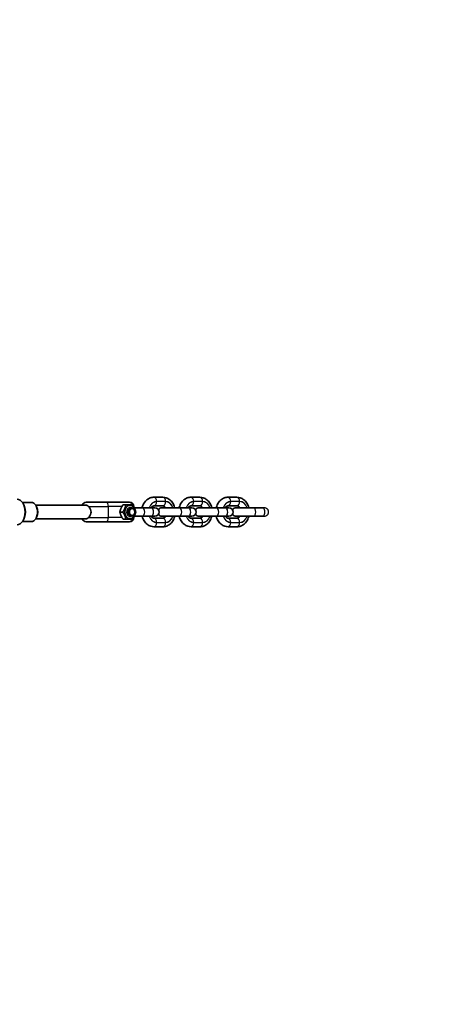
# Model space of a CAD drawing. Units: millimetres. Extents: x -3631 to 3928, y -3675 to 3885.
# Drawn here: x 2130 to 2624, y -472 to 682 of the extents above; entities that cross this region are included whole.
import ezdxf

# ---------------------------------------------------------------- set-up
doc = ezdxf.new("R2010")
doc.units = ezdxf.units.MM
doc.layers.add('Widoczne (ISO)', color=7, linetype='Continuous', lineweight=35)
doc.layers.add('Widoczne wąskie (ISO)', color=7, linetype='Continuous', lineweight=25)

msp = doc.modelspace()

# ---------------------------------------------------------------- linework, layer by layer
at = {"layer": 'Widoczne (ISO)'}
for p, q in [((2133.3, 116.3), (2144, 116.3)), ((2231.2, 116.5), (2208.3, 116.5)), ((2259.1, 116.5), (2231.2, 116.5)), ((2298.2, 122.3), (2287.7, 122.3)), ((2341.7, 122.3), (2331.2, 122.3)), ((2385.1, 122.3), (2374.6, 122.3)), ((2135.8, 111.6), (2134.8, 113.7)), ((2207.8, 113), (2148.9, 113)), ((2150.3, 110.4), (2149.7, 111.6)), ((2247.7, 104.9), (2251.1, 104.9)), ((2251.4, 113.5), (2254.9, 113.5)), ((2259, 113.5), (2262.5, 113.5)), ((2259.5, 110), (2261.5, 110)), ((2264.1, 111.5), (2264.1, 110.9)), ((2264.6, 110), (2273.7, 110)), ((2284.2, 110), (2273.7, 110)), ((2284.2, 110), (2288.7, 110)), ((2298.2, 112.2), (2287.7, 112.2)), ((2297.2, 110), (2317.2, 110)), ((2327.7, 110), (2317.2, 110)), ((2327.7, 110), (2332.2, 110)), ((2341.7, 112.2), (2331.2, 112.2)), ((2340.7, 110), (2360.6, 110)), ((2371.1, 110), (2360.6, 110)), ((2371.1, 110), (2375.6, 110)), ((2385.1, 112.2), (2374.6, 112.2)), ((2384.1, 110), (2404.1, 110)), ((2414.6, 110), (2404.1, 110)), ((2414.6, 110), (2416.3, 110)), ((2133.3, 93.8), (2144, 93.8)), ((2135.8, 98.4), (2134.8, 96.3)), ((2207.8, 97), (2148.9, 97)), ((2150.3, 99.6), (2149.7, 98.4)), ((2208.3, 93.5), (2231.2, 93.5)), ((2259.1, 93.5), (2231.2, 93.5)), ((2251.5, 96.5), (2255, 96.5)), ((2259.5, 100), (2261.5, 100)), ((2264.1, 99), (2264.1, 98.5)), ((2264.6, 100), (2273.7, 100)), ((2284.2, 100), (2273.7, 100)), ((2284.2, 100), (2288.7, 100)), ((2287.7, 97.8), (2298.2, 97.8)), ((2297.2, 100), (2317.2, 100)), ((2327.7, 100), (2317.2, 100)), ((2327.7, 100), (2332.2, 100)), ((2331.2, 97.8), (2341.7, 97.8)), ((2340.7, 100), (2360.6, 100)), ((2371.1, 100), (2360.6, 100)), ((2371.1, 100), (2375.6, 100)), ((2374.6, 97.8), (2385.1, 97.8)), ((2384.1, 100), (2404.1, 100)), ((2414.6, 100), (2404.1, 100)), ((2414.6, 100), (2416.3, 100)), ((2287.7, 87.7), (2298.2, 87.7)), ((2331.2, 87.7), (2341.7, 87.7)), ((2374.6, 87.7), (2385.1, 87.7))]:
    msp.add_line(p, q, dxfattribs=at)
msp.add_circle((148.5, 105), 3779.7, dxfattribs=at)
for centre, start, end in [((2208.3, 111.5), 90, 162.5424), ((2259.1, 111.5), 0, 90), ((2288.7, 105), 270, 90), ((2297.2, 105), 90, 148.0053), ((2332.2, 105), 270, 90), ((2340.7, 105), 90, 148.0053), ((2375.6, 105), 270, 90), ((2384.1, 105), 90, 148.0053), ((2208.3, 98.5), 197.4576, 270), ((2259.1, 98.5), 270, 0), ((2297.2, 105), 211.9947, 270), ((2340.7, 105), 211.9947, 270), ((2384.1, 105), 211.9947, 270)]:
    msp.add_arc(centre, 5, start, end, dxfattribs=at)
for centre, major_axis, start_param, end_param in [((2127.1, 105), (0, 15), 3.141593, 6.283185), ((2144, 105), (0, 11.2), 3.141593, 6.283185), ((2130, 105), (0, -11.3), 0.948733, 2.192859), ((2145.5, 105), (0, 9.25), 4.090326, 5.334452)]:
    msp.add_ellipse(centre, major_axis=major_axis, ratio=0.630676, start_param=start_param, end_param=end_param, dxfattribs=at)
for centre, major_axis in [((2259.5, 105), (0, -7.65)), ((2261.5, 105), (0, -5)), ((2262.1, 105), (0, -4.08))]:
    msp.add_ellipse(centre, major_axis=major_axis, ratio=0.776046, dxfattribs=at)
for points, knots in [([(2287.7, 122.3), (2286.3, 122.3), (2284.8, 122), (2282, 121), (2280.7, 120.2), (2278.2, 118.2), (2277.1, 117), (2275.3, 114.1), (2274.5, 112.4), (2274, 110.5), (2273.9, 110.2), (2273.8, 110)], [1.570796, 1.570796, 1.570796, 1.570796, 1.846732, 1.846732, 2.133253, 2.133253, 2.445085, 2.445085, 2.781273, 2.781273, 2.827955, 2.827955, 2.827955, 2.827955]), ([(2312.1, 110), (2312.1, 110.1), (2312, 110.3), (2311.5, 112.2), (2310.8, 113.9), (2308.8, 117), (2307.6, 118.3), (2304.9, 120.4), (2303.5, 121.2), (2300.7, 122.1), (2299.5, 122.3), (2298.2, 122.3)], [6.596823, 6.596823, 6.596823, 6.596823, 6.621909, 6.621909, 6.970429, 6.970429, 7.307142, 7.307142, 7.61751, 7.61751, 7.853982, 7.853982, 7.853982, 7.853982]), ([(2331.2, 122.3), (2329.7, 122.3), (2328.2, 122), (2325.4, 121), (2324.1, 120.2), (2321.7, 118.2), (2320.6, 117), (2318.7, 114.1), (2318, 112.4), (2317.4, 110.5), (2317.3, 110.2), (2317.3, 110)], [1.570796, 1.570796, 1.570796, 1.570796, 1.846732, 1.846732, 2.133253, 2.133253, 2.445085, 2.445085, 2.781273, 2.781273, 2.827955, 2.827955, 2.827955, 2.827955]), ([(2355.5, 110), (2355.5, 110.1), (2355.5, 110.3), (2355, 112.2), (2354.2, 113.9), (2352.3, 117), (2351.1, 118.3), (2348.4, 120.4), (2346.9, 121.2), (2344.2, 122.1), (2342.9, 122.3), (2341.7, 122.3)], [6.596823, 6.596823, 6.596823, 6.596823, 6.621909, 6.621909, 6.970429, 6.970429, 7.307142, 7.307142, 7.61751, 7.61751, 7.853982, 7.853982, 7.853982, 7.853982]), ([(2374.6, 122.3), (2373.2, 122.3), (2371.7, 122), (2368.9, 121), (2367.6, 120.2), (2365.1, 118.2), (2364, 117), (2362.2, 114.1), (2361.4, 112.4), (2360.9, 110.5), (2360.8, 110.2), (2360.7, 110)], [1.570796, 1.570796, 1.570796, 1.570796, 1.846732, 1.846732, 2.133253, 2.133253, 2.445085, 2.445085, 2.781273, 2.781273, 2.827955, 2.827955, 2.827955, 2.827955]), ([(2399, 110), (2399, 110.1), (2398.9, 110.3), (2398.4, 112.2), (2397.7, 113.9), (2395.7, 117), (2394.5, 118.3), (2391.9, 120.4), (2390.4, 121.2), (2387.6, 122.1), (2386.4, 122.3), (2385.1, 122.3)], [6.596823, 6.596823, 6.596823, 6.596823, 6.621909, 6.621909, 6.970429, 6.970429, 7.307142, 7.307142, 7.61751, 7.61751, 7.853982, 7.853982, 7.853982, 7.853982]), ([(2207.8, 113), (2208.2, 113), (2208.7, 112.9), (2209.8, 112.4), (2210.4, 112), (2211, 111.5)], [-0.5001032, -0.5001032, -0.5001032, -0.5001032, -0.2748181, -0.2748181, 0, 0, 0, 0]), ([(2211, 111.5), (2211.3, 111.2), (2211.6, 111), (2212.4, 110), (2213, 109.1), (2213.8, 107.1), (2214, 106), (2214, 104), (2213.8, 102.9), (2213, 100.9), (2212.4, 100), (2211.6, 99), (2211.3, 98.8), (2211, 98.5)], [1.702639, 1.702639, 1.702639, 1.702639, 1.832832, 1.832832, 2.138562, 2.138562, 2.444292, 2.444292, 2.750022, 2.750022, 3.055752, 3.055752, 3.185946, 3.185946, 3.185946, 3.185946]), ([(2287.7, 112.2), (2287.4, 112.2), (2287.1, 112.2), (2286.2, 111.8), (2285.7, 111.5), (2285, 110.6), (2284.7, 110.3), (2284.5, 110)], [1.5707963, 1.5707963, 1.5707963, 1.5707963, 1.8849556, 1.8849556, 2.2911722, 2.2911722, 2.4694847, 2.4694847, 2.4694847, 2.4694847]), ([(2301.4, 110), (2301.3, 110.2), (2301.2, 110.3), (2300.7, 110.9), (2300.4, 111.3), (2299.6, 111.9), (2299.3, 112), (2298.7, 112.2), (2298.4, 112.2), (2298.2, 112.2)], [6.9552933, 6.9552933, 6.9552933, 6.9552933, 7.0397705, 7.0397705, 7.3126914, 7.3126914, 7.6223673, 7.6223673, 7.8539816, 7.8539816, 7.8539816, 7.8539816]), ([(2331.2, 112.2), (2330.9, 112.2), (2330.5, 112.2), (2329.7, 111.8), (2329.2, 111.5), (2328.4, 110.6), (2328.2, 110.3), (2328, 110)], [1.5707963, 1.5707963, 1.5707963, 1.5707963, 1.8849556, 1.8849556, 2.2911722, 2.2911722, 2.4694847, 2.4694847, 2.4694847, 2.4694847]), ([(2344.8, 110), (2344.7, 110.2), (2344.6, 110.3), (2344.2, 110.9), (2343.8, 111.3), (2343.1, 111.9), (2342.7, 112), (2342.1, 112.2), (2341.9, 112.2), (2341.7, 112.2)], [6.9552933, 6.9552933, 6.9552933, 6.9552933, 7.0397705, 7.0397705, 7.3126914, 7.3126914, 7.6223673, 7.6223673, 7.8539816, 7.8539816, 7.8539816, 7.8539816]), ([(2374.6, 112.2), (2374.3, 112.2), (2374, 112.2), (2373.2, 111.8), (2372.6, 111.5), (2371.9, 110.6), (2371.7, 110.3), (2371.5, 110)], [1.5707963, 1.5707963, 1.5707963, 1.5707963, 1.8849556, 1.8849556, 2.2911722, 2.2911722, 2.4694847, 2.4694847, 2.4694847, 2.4694847]), ([(2388.3, 110), (2388.2, 110.2), (2388.1, 110.3), (2387.7, 110.9), (2387.3, 111.3), (2386.6, 111.9), (2386.2, 112), (2385.6, 112.2), (2385.3, 112.2), (2385.1, 112.2)], [6.9552933, 6.9552933, 6.9552933, 6.9552933, 7.0397705, 7.0397705, 7.3126914, 7.3126914, 7.6223673, 7.6223673, 7.8539816, 7.8539816, 7.8539816, 7.8539816]), ([(2211, 98.5), (2210.5, 98), (2209.9, 97.7), (2208.9, 97.2), (2208.4, 97), (2207.9, 97), (2207.8, 97), (2207.8, 97)], [-0.9995165, -0.9995165, -0.9995165, -0.9995165, -0.7601238, -0.7601238, -0.5265548, -0.5265548, -0.5001032, -0.5001032, -0.5001032, -0.5001032]), ([(2273.8, 100), (2273.9, 99.9), (2273.9, 99.7), (2274.4, 97.8), (2275.2, 96.1), (2277.1, 93), (2278.3, 91.7), (2281, 89.6), (2282.4, 88.8), (2285.2, 87.9), (2286.5, 87.7), (2287.7, 87.7)], [3.455231, 3.455231, 3.455231, 3.455231, 3.480317, 3.480317, 3.828836, 3.828836, 4.165549, 4.165549, 4.475917, 4.475917, 4.712389, 4.712389, 4.712389, 4.712389]), ([(2284.5, 100), (2284.6, 99.8), (2284.7, 99.7), (2285.2, 99.1), (2285.5, 98.7), (2286.3, 98.1), (2286.7, 98), (2287.2, 97.8), (2287.5, 97.8), (2287.7, 97.8)], [3.8137006, 3.8137006, 3.8137006, 3.8137006, 3.8981779, 3.8981779, 4.1710988, 4.1710988, 4.4807746, 4.4807746, 4.712389, 4.712389, 4.712389, 4.712389]), ([(2298.2, 97.8), (2298.5, 97.8), (2298.8, 97.8), (2299.7, 98.2), (2300.2, 98.5), (2300.9, 99.4), (2301.2, 99.7), (2301.4, 100)], [4.712389, 4.712389, 4.712389, 4.712389, 5.0265482, 5.0265482, 5.4327649, 5.4327649, 5.6110773, 5.6110773, 5.6110773, 5.6110773]), ([(2298.2, 87.7), (2299.7, 87.7), (2301.1, 88), (2303.9, 89), (2305.2, 89.8), (2307.7, 91.8), (2308.8, 93), (2310.6, 95.9), (2311.4, 97.6), (2312, 99.5), (2312, 99.8), (2312.1, 100)], [4.712389, 4.712389, 4.712389, 4.712389, 4.988325, 4.988325, 5.274846, 5.274846, 5.586678, 5.586678, 5.922865, 5.922865, 5.969547, 5.969547, 5.969547, 5.969547]), ([(2317.3, 100), (2317.3, 99.9), (2317.4, 99.7), (2317.9, 97.8), (2318.6, 96.1), (2320.6, 93), (2321.8, 91.7), (2324.4, 89.6), (2325.9, 88.8), (2328.7, 87.9), (2329.9, 87.7), (2331.2, 87.7)], [3.455231, 3.455231, 3.455231, 3.455231, 3.480317, 3.480317, 3.828836, 3.828836, 4.165549, 4.165549, 4.475917, 4.475917, 4.712389, 4.712389, 4.712389, 4.712389]), ([(2328, 100), (2328.1, 99.8), (2328.2, 99.7), (2328.6, 99.1), (2329, 98.7), (2329.7, 98.1), (2330.1, 98), (2330.7, 97.8), (2330.9, 97.8), (2331.2, 97.8)], [3.8137006, 3.8137006, 3.8137006, 3.8137006, 3.8981779, 3.8981779, 4.1710988, 4.1710988, 4.4807746, 4.4807746, 4.712389, 4.712389, 4.712389, 4.712389]), ([(2341.7, 97.8), (2342, 97.8), (2342.3, 97.8), (2343.1, 98.2), (2343.7, 98.5), (2344.4, 99.4), (2344.6, 99.7), (2344.8, 100)], [4.712389, 4.712389, 4.712389, 4.712389, 5.0265482, 5.0265482, 5.4327649, 5.4327649, 5.6110773, 5.6110773, 5.6110773, 5.6110773]), ([(2341.7, 87.7), (2343.1, 87.7), (2344.6, 88), (2347.4, 89), (2348.7, 89.8), (2351.2, 91.8), (2352.2, 93), (2354.1, 95.9), (2354.8, 97.6), (2355.4, 99.5), (2355.5, 99.8), (2355.5, 100)], [4.712389, 4.712389, 4.712389, 4.712389, 4.988325, 4.988325, 5.274846, 5.274846, 5.586678, 5.586678, 5.922865, 5.922865, 5.969547, 5.969547, 5.969547, 5.969547]), ([(2360.7, 100), (2360.8, 99.9), (2360.8, 99.7), (2361.3, 97.8), (2362.1, 96.1), (2364, 93), (2365.2, 91.7), (2367.9, 89.6), (2369.4, 88.8), (2372.1, 87.9), (2373.4, 87.7), (2374.6, 87.7)], [3.455231, 3.455231, 3.455231, 3.455231, 3.480317, 3.480317, 3.828836, 3.828836, 4.165549, 4.165549, 4.475917, 4.475917, 4.712389, 4.712389, 4.712389, 4.712389]), ([(2371.5, 100), (2371.6, 99.8), (2371.7, 99.7), (2372.1, 99.1), (2372.5, 98.7), (2373.2, 98.1), (2373.6, 98), (2374.2, 97.8), (2374.4, 97.8), (2374.6, 97.8)], [3.8137006, 3.8137006, 3.8137006, 3.8137006, 3.8981779, 3.8981779, 4.1710988, 4.1710988, 4.4807746, 4.4807746, 4.712389, 4.712389, 4.712389, 4.712389]), ([(2385.1, 97.8), (2385.4, 97.8), (2385.8, 97.8), (2386.6, 98.2), (2387.1, 98.5), (2387.9, 99.4), (2388.1, 99.7), (2388.3, 100)], [4.712389, 4.712389, 4.712389, 4.712389, 5.0265482, 5.0265482, 5.4327649, 5.4327649, 5.6110773, 5.6110773, 5.6110773, 5.6110773]), ([(2385.1, 87.7), (2386.6, 87.7), (2388, 88), (2390.8, 89), (2392.2, 89.8), (2394.6, 91.8), (2395.7, 93), (2397.6, 95.9), (2398.3, 97.6), (2398.9, 99.5), (2398.9, 99.8), (2399, 100)], [4.712389, 4.712389, 4.712389, 4.712389, 4.988325, 4.988325, 5.274846, 5.274846, 5.586678, 5.586678, 5.922865, 5.922865, 5.969547, 5.969547, 5.969547, 5.969547])]:
    msp.add_open_spline(points, degree=3, knots=knots, dxfattribs=at)
for points in [[(2251.4, 113.5), (2248.6, 109.2), (2247.7, 104.9)], [(2247.7, 104.9), (2248.7, 100.7), (2251.5, 96.5)], [(2251.1, 104.9), (2253.9, 109.2), (2254.9, 113.5)], [(2255, 96.5), (2254, 100.7), (2251.1, 104.9)], [(2259, 113.5), (2254.3, 113.5), (2251.4, 113.5)], [(2254.9, 113.5), (2259.6, 113.5), (2262.5, 113.5)], [(2262.5, 113.5), (2265.3, 109.3), (2266.4, 105.1)], [(2266.4, 105.1), (2265.4, 100.8), (2262.6, 96.5)], [(2262.6, 96.5), (2259.7, 96.5), (2255, 96.5)]]:
    msp.add_rational_spline(points, [1, 1.15470053838, 1], degree=2, dxfattribs=at)
at = {"layer": 'Widoczne wąskie (ISO)'}
for p, q in [((2301.3, 117.3), (2290.9, 117.3)), ((2301.3, 117.2), (2290.9, 117.2)), ((2344.8, 117.3), (2334.3, 117.3)), ((2344.8, 117.2), (2334.3, 117.2)), ((2388.3, 117.3), (2377.8, 117.3)), ((2388.3, 117.2), (2377.8, 117.2)), ((2211, 111.5), (2234.3, 111.5)), ((2250.2, 111.5), (2234.3, 111.5)), ((2234.3, 98.5), (2234.3, 111.5)), ((2263.8, 111.5), (2264.1, 111.5)), ((2211, 98.5), (2234.3, 98.5)), ((2250.3, 98.5), (2234.3, 98.5)), ((2264.1, 98.5), (2263.8, 98.5)), ((2290.9, 92.7), (2301.3, 92.7)), ((2290.9, 92.7), (2301.3, 92.7)), ((2334.3, 92.7), (2344.8, 92.7)), ((2334.3, 92.7), (2344.8, 92.7)), ((2377.8, 92.7), (2388.3, 92.7)), ((2377.8, 92.7), (2388.3, 92.7))]:
    msp.add_line(p, q, dxfattribs=at)
for centre, major_axis, ratio, start_param, end_param in [((2231.2, 111.5), (0, 5), 0.630676, 4.712389, 6.283185), ((2259.1, 111.5), (0, 5), 0.630676, 5.133911, 6.283185), ((2290.9, 105), (0, 12.3), 0.776046, 0, 1.150373), ((2290.9, 105), (0, 12.2), 0.776046, 0, 1.150337), ((2287.7, 117.3), (0, 5), 0.630676, 4.712389, 6.283185), ((2287.7, 117.2), (0, -5), 0.630676, 0, 1.570796), ((2298.2, 117.3), (0, 5), 0.630676, 4.712389, 6.283185), ((2298.2, 117.2), (0, -5), 0.630676, 0, 1.570796), ((2301.3, 105), (0, 12.3), 0.776046, 5.132812, 6.283185), ((2301.3, 105), (0, 12.2), 0.776046, 5.132848, 6.283185), ((2334.3, 105), (0, 12.3), 0.776046, 0, 1.150373), ((2334.3, 105), (0, 12.2), 0.776046, 0, 1.150337), ((2331.2, 117.3), (0, 5), 0.630676, 4.712389, 6.283185), ((2331.2, 117.2), (0, -5), 0.630676, 0, 1.570796), ((2341.7, 117.3), (0, 5), 0.630676, 4.712389, 6.283185), ((2341.7, 117.2), (0, -5), 0.630676, 0, 1.570796), ((2344.8, 105), (0, 12.3), 0.776046, 5.132812, 6.283185), ((2344.8, 105), (0, 12.2), 0.776046, 5.132848, 6.283185), ((2377.8, 105), (0, 12.3), 0.776046, 0, 1.150373), ((2377.8, 105), (0, 12.2), 0.776046, 0, 1.150337), ((2374.6, 117.3), (0, 5), 0.630676, 4.712389, 6.283185), ((2374.6, 117.2), (0, -5), 0.630676, 0, 1.570796), ((2385.1, 117.3), (0, 5), 0.630676, 4.712389, 6.283185), ((2385.1, 117.2), (0, -5), 0.630676, 0, 1.570796), ((2388.3, 105), (0, 12.3), 0.776046, 5.132812, 6.283185), ((2388.3, 105), (0, 12.2), 0.776046, 5.132848, 6.283185), ((2259.5, 105), (0, 5), 0.776046, 0, 3.141593), ((2273.7, 105), (0, 5), 0.630676, 3.141593, 6.283185), ((2284.2, 105), (0, -5), 0.630676, 0, 3.141593), ((2317.2, 105), (0, 5), 0.630676, 3.141593, 6.283185), ((2327.7, 105), (0, -5), 0.630676, 0, 3.141593), ((2360.6, 105), (0, 5), 0.630676, 3.141593, 6.283185), ((2371.1, 105), (0, -5), 0.630676, 0, 3.141593), ((2404.1, 105), (0, 5), 0.630676, 3.141593, 6.283185), ((2414.6, 105), (0, -5), 0.630676, 0, 3.141593), ((2231.2, 98.5), (0, -5), 0.630676, 0, 1.570796), ((2259.1, 98.5), (0, -5), 0.630676, 0, 1.167323), ((2290.9, 105), (0, -12.2), 0.776046, 5.132848, 6.283185), ((2290.9, 105), (0, -12.3), 0.776046, 5.132812, 6.283185), ((2287.7, 92.7), (0, 5), 0.630676, 4.712389, 6.283185), ((2287.7, 92.7), (0, -5), 0.630676, 0, 1.570796), ((2298.2, 92.7), (0, 5), 0.630676, 4.712389, 6.283185), ((2298.2, 92.7), (0, -5), 0.630676, 0, 1.570796), ((2301.3, 105), (0, -12.2), 0.776046, 0, 1.150337), ((2301.3, 105), (0, -12.3), 0.776046, 0, 1.150373), ((2334.3, 105), (0, -12.2), 0.776046, 5.132848, 6.283185), ((2334.3, 105), (0, -12.3), 0.776046, 5.132812, 6.283185), ((2331.2, 92.7), (0, 5), 0.630676, 4.712389, 6.283185), ((2331.2, 92.7), (0, -5), 0.630676, 0, 1.570796), ((2341.7, 92.7), (0, 5), 0.630676, 4.712389, 6.283185), ((2341.7, 92.7), (0, -5), 0.630676, 0, 1.570796), ((2344.8, 105), (0, -12.2), 0.776046, 0, 1.150337), ((2344.8, 105), (0, -12.3), 0.776046, 0, 1.150373), ((2377.8, 105), (0, -12.2), 0.776046, 5.132848, 6.283185), ((2377.8, 105), (0, -12.3), 0.776046, 5.132812, 6.283185), ((2374.6, 92.7), (0, 5), 0.630676, 4.712389, 6.283185), ((2374.6, 92.7), (0, -5), 0.630676, 0, 1.570796), ((2385.1, 92.7), (0, 5), 0.630676, 4.712389, 6.283185), ((2385.1, 92.7), (0, -5), 0.630676, 0, 1.570796), ((2388.3, 105), (0, -12.2), 0.776046, 0, 1.150337), ((2388.3, 105), (0, -12.3), 0.776046, 0, 1.150373)]:
    msp.add_ellipse(centre, major_axis=major_axis, ratio=ratio, start_param=start_param, end_param=end_param, dxfattribs=at)
msp.add_open_spline([(2416.3, 100), (2416.7, 100), (2417.1, 100), (2418, 100.2), (2418.4, 100.3), (2419.1, 100.5), (2419.4, 100.7), (2420, 101), (2420.3, 101.2), (2420.8, 101.7), (2421.1, 101.9), (2421.5, 102.5), (2421.7, 102.8), (2422, 103.4), (2422.1, 103.7), (2422.2, 104.4), (2422.2, 104.7), (2422.2, 105.3), (2422.2, 105.6), (2422.1, 106.3), (2422, 106.6), (2421.7, 107.2), (2421.5, 107.5), (2421.1, 108.1), (2420.8, 108.3), (2420.3, 108.8), (2420, 109), (2419.4, 109.3), (2419.1, 109.5), (2418.4, 109.7), (2418, 109.8), (2417.1, 110), (2416.7, 110), (2416.3, 110)], degree=3, knots=[-2.565322, -2.565322, -2.565322, -2.565322, -2.447624, -2.447624, -2.329927, -2.329927, -2.230271, -2.230271, -2.130615, -2.130615, -2.032549, -2.032549, -1.934484, -1.934484, -1.842431, -1.842431, -1.750379, -1.750379, -1.658326, -1.658326, -1.566274, -1.566274, -1.468208, -1.468208, -1.370142, -1.370142, -1.270487, -1.270487, -1.170831, -1.170831, -1.053133, -1.053133, -0.935436, -0.935436, -0.935436, -0.935436], dxfattribs=at)

doc.saveas('drawing.dxf')
